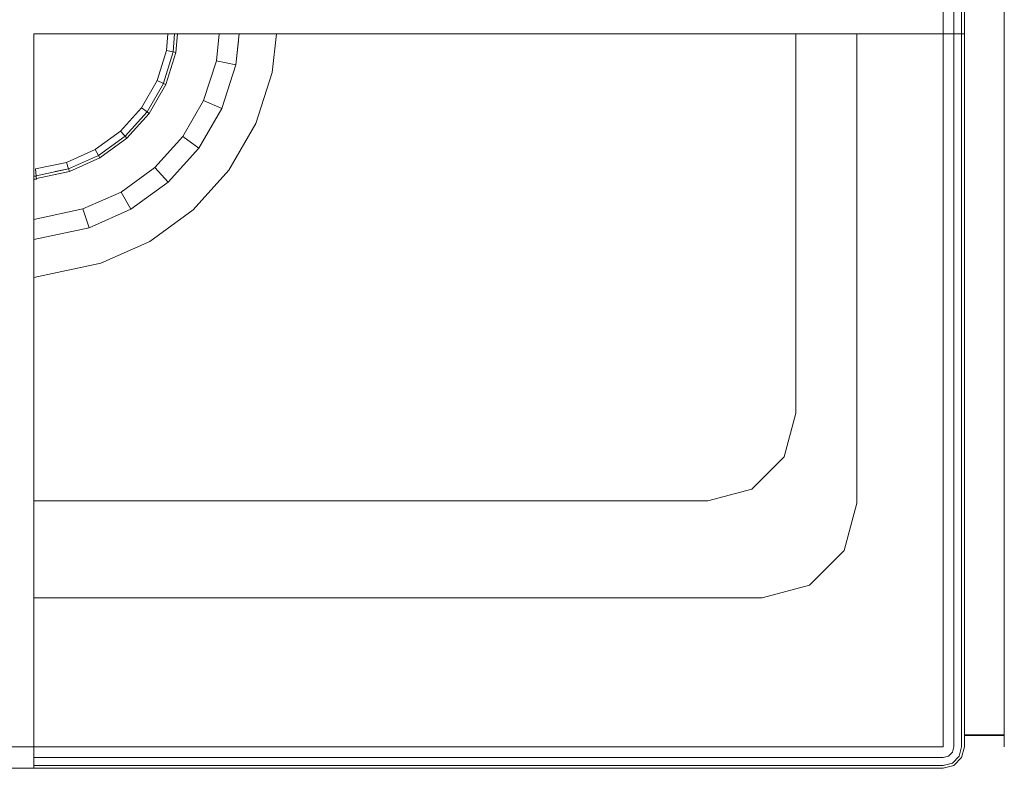
# Model space of a CAD drawing. Units: millimetres. Extents: x -8720 to -7850, y 4925 to 5445.
# Drawn here: x -8285 to -8147, y 5001 to 5106 of the extents above; entities that cross this region are included whole.
import ezdxf

# ---------------------------------------------------------------- set-up
doc = ezdxf.new("R2010")
doc.units = ezdxf.units.MM

# ---------------------------------------------------------------- blocks, each defined once
blk = doc.blocks.new('EW 90 5G AI AL TR')
at = {"lineweight": 9}
for p, q in [((-8152.69, 5103.87), (-8152.69, 5212.87)), ((-8152.69, 5212.87), (-8152.69, 5103.87)), ((-8147.11, 5208.87), (-8147.11, 5003.86)), ((-8155.69, 5103.87), (-8155.69, 5107.87)), ((-8154.19, 5103.87), (-8154.19, 5107.87)), ((-8153.09, 5107.87), (-8153.09, 5103.87)), ((-8152.69, 5003.86), (-8152.69, 5107.87)), ((-8152.69, 5107.87), (-8152.69, 5103.87)), ((-8152.69, 5103.87), (-8152.69, 5107.87)), ((-8152.69, 5107.87), (-8152.69, 5003.86)), ((-8283.19, 5000.87), (-8283.19, 5103.87)), ((-8152.69, 5103.87), (-8283.19, 5103.87)), ((-8283.19, 5000.87), (-8283.19, 5103.87)), ((-8264.41, 5103.87), (-8264.61, 5101.51)), ((-8263.46, 5103.87), (-8263.68, 5101.33)), ((-8263.46, 5103.87), (-8263.68, 5101.33)), ((-8263.08, 5103.87), (-8263.31, 5101.26)), ((-8257.2, 5103.87), (-8257.6, 5100.09)), ((-8257.2, 5103.87), (-8257.6, 5100.09)), ((-8249.19, 5103.87), (-8249.76, 5098.42)), ((-8176.35, 5103.87), (-8176.35, 5050.69)), ((-8167.77, 5038.06), (-8167.77, 5103.87)), ((-8167.77, 5103.87), (-8167.77, 5038.06)), ((-8155.68, 5003.86), (-8155.68, 5103.87)), ((-8155.68, 5003.86), (-8155.68, 5103.87)), ((-8154.18, 5003.86), (-8154.18, 5103.87)), ((-8154.18, 5103.87), (-8154.18, 5003.86)), ((-8153.09, 5003.86), (-8153.09, 5103.87)), ((-8153.09, 5003.86), (-8153.09, 5103.87)), ((-8147.11, 5103.87), (-8147.11, 5003.86)), ((-8254.52, 5102.86), (-8254.88, 5099.51)), ((-8264.61, 5101.51), (-8265.9, 5097.3)), ((-8264.61, 5101.51), (-8265.9, 5097.3)), ((-8263.68, 5101.33), (-8265.03, 5096.93)), ((-8263.31, 5101.26), (-8264.67, 5096.78)), ((-8263.68, 5101.33), (-8264.61, 5101.51)), ((-8263.31, 5101.26), (-8263.68, 5101.33)), ((-8259.4, 5094.53), (-8257.6, 5100.09)), ((-8254.88, 5099.51), (-8257.6, 5100.09)), ((-8256.86, 5093.4), (-8254.88, 5099.51)), ((-8252.09, 5091.27), (-8249.76, 5098.42)), ((-8265.9, 5097.3), (-8268.1, 5093.49)), ((-8265.03, 5096.92), (-8267.33, 5092.93)), ((-8265.03, 5096.92), (-8267.33, 5092.93)), ((-8264.68, 5096.76), (-8267.02, 5092.71)), ((-8265.03, 5096.92), (-8265.9, 5097.3)), ((-8265.9, 5097.3), (-8265.03, 5096.92)), ((-8264.68, 5096.76), (-8265.03, 5096.92)), ((-8262.33, 5089.46), (-8259.4, 5094.53)), ((-8256.86, 5093.4), (-8259.4, 5094.53)), ((-8268.1, 5093.49), (-8271.05, 5090.21)), ((-8268.1, 5093.49), (-8271.05, 5090.21)), ((-8267.33, 5092.93), (-8270.41, 5089.51)), ((-8267.02, 5092.71), (-8270.16, 5089.23)), ((-8267.33, 5092.93), (-8268.1, 5093.49)), ((-8267.02, 5092.71), (-8267.33, 5092.93)), ((-8260.08, 5087.83), (-8256.86, 5093.4)), ((-8255.85, 5084.76), (-8252.09, 5091.27)), ((-8271.05, 5090.21), (-8274.61, 5087.63)), ((-8274.61, 5087.63), (-8271.05, 5090.21)), ((-8270.41, 5089.51), (-8271.05, 5090.21)), ((-8270.41, 5089.51), (-8274.14, 5086.81)), ((-8270.16, 5089.23), (-8273.94, 5086.48)), ((-8270.16, 5089.23), (-8270.41, 5089.51)), ((-8266.24, 5085.12), (-8262.33, 5089.46)), ((-8262.33, 5089.46), (-8266.24, 5085.12)), ((-8260.08, 5087.83), (-8262.33, 5089.46)), ((-8274.61, 5087.63), (-8278.63, 5085.84)), ((-8274.14, 5086.81), (-8274.61, 5087.63)), ((-8274.14, 5086.81), (-8274.61, 5087.63)), ((-8264.38, 5083.05), (-8260.08, 5087.83)), ((-8278.63, 5085.84), (-8280.19, 5085.5)), ((-8278.34, 5084.94), (-8278.63, 5085.84)), ((-8278.63, 5085.84), (-8278.34, 5084.94)), ((-8274.14, 5086.81), (-8278.34, 5084.94)), ((-8273.94, 5086.48), (-8278.22, 5084.57)), ((-8273.94, 5086.48), (-8274.14, 5086.81)), ((-8278.34, 5084.94), (-8282.87, 5083.97)), ((-8278.34, 5084.94), (-8280.19, 5084.54)), ((-8278.22, 5084.57), (-8280.19, 5084.15)), ((-8278.22, 5084.57), (-8278.34, 5084.94)), ((-8270.97, 5081.68), (-8266.24, 5085.12)), ((-8266.24, 5085.12), (-8270.97, 5081.68)), ((-8264.38, 5083.05), (-8266.24, 5085.12)), ((-8260.88, 5079.17), (-8255.85, 5084.76)), ((-8282.86, 5083.88), (-8283.19, 5083.88)), ((-8282.83, 5083.49), (-8283.19, 5083.5)), ((-8269.58, 5079.28), (-8264.38, 5083.05)), ((-8276.31, 5079.31), (-8270.97, 5081.68)), ((-8270.97, 5081.68), (-8276.31, 5079.31)), ((-8269.58, 5079.28), (-8270.97, 5081.68)), ((-8283.19, 5077.84), (-8276.31, 5079.31)), ((-8276.31, 5079.31), (-8283.19, 5077.84)), ((-8275.45, 5076.66), (-8276.31, 5079.31)), ((-8275.45, 5076.66), (-8269.58, 5079.28)), ((-8266.96, 5074.75), (-8260.88, 5079.17)), ((-8283.19, 5075.02), (-8275.45, 5076.66)), ((-8275.45, 5076.66), (-8283.19, 5075.02)), ((-8273.83, 5071.69), (-8266.96, 5074.75)), ((-8283.19, 5069.7), (-8273.83, 5071.69)), ((-8273.83, 5071.69), (-8283.19, 5069.7)), ((-8176.35, 5050.69), (-8178, 5044.53)), ((-8182.51, 5040.02), (-8178, 5044.53)), ((-8188.67, 5038.37), (-8182.51, 5040.02)), ((-8283.19, 5038.37), (-8188.67, 5038.37)), ((-8169.55, 5031.42), (-8167.77, 5038.06)), ((-8174.42, 5026.55), (-8169.55, 5031.42)), ((-8181.06, 5024.77), (-8174.42, 5026.55)), ((-8283.19, 5024.77), (-8181.06, 5024.77)), ((-8152.69, 5005.57), (-8147.11, 5005.57)), ((-8147.11, 5005.45), (-8152.69, 5005.45)), ((-8152.69, 5005.45), (-8147.11, 5005.45)), ((-8147.11, 5005.45), (-8152.69, 5005.45)), ((-8287.19, 5003.87), (-8283.19, 5003.87)), ((-8283.19, 5003.86), (-8155.68, 5003.86)), ((-8283.19, 5003.86), (-8155.68, 5003.86)), ((-8154.93, 5002.56), (-8154.38, 5003.11)), ((-8154.38, 5003.11), (-8154.18, 5003.86)), ((-8154.18, 5003.86), (-8154.38, 5003.11)), ((-8153.43, 5002.56), (-8153.09, 5003.86)), ((-8153.43, 5002.56), (-8153.09, 5003.86)), ((-8153.09, 5002.36), (-8152.69, 5003.86)), ((-8152.69, 5003.86), (-8153.09, 5002.36)), ((-8155.68, 5002.36), (-8283.19, 5002.36)), ((-8155.68, 5002.36), (-8154.93, 5002.56)), ((-8155.68, 5001.27), (-8154.38, 5001.61)), ((-8154.38, 5001.61), (-8155.68, 5001.27)), ((-8154.38, 5001.61), (-8153.43, 5002.56)), ((-8153.43, 5002.56), (-8154.38, 5001.61)), ((-8154.18, 5001.27), (-8153.09, 5002.36)), ((-8153.09, 5002.36), (-8154.18, 5001.27)), ((-8414.69, 5000.87), (-8155.68, 5000.87)), ((-8414.69, 5000.87), (-8155.68, 5000.87)), ((-8155.68, 5000.87), (-8414.69, 5000.87)), ((-8155.68, 5000.87), (-8287.19, 5000.87)), ((-8283.19, 5001.27), (-8155.68, 5001.27)), ((-8155.68, 5000.87), (-8154.18, 5001.27))]:
    blk.add_line(p, q, dxfattribs=at)
for points in [[(-8283.19, 5038.37), (-8188.67, 5038.37), (-8182.51, 5040.02), (-8178, 5044.53), (-8176.35, 5050.69), (-8176.35, 5103.87)], [(-8254.42, 5103.87), (-8254.88, 5099.51), (-8257.6, 5100.09), (-8259.4, 5094.53)], [(-8263.68, 5101.33), (-8263.31, 5101.26), (-8264.67, 5096.78)], [(-8254.88, 5099.51), (-8256.86, 5093.4), (-8259.4, 5094.53), (-8262.33, 5089.46)], [(-8267.33, 5092.93), (-8267.02, 5092.71), (-8270.16, 5089.23)], [(-8256.86, 5093.4), (-8260.08, 5087.83), (-8262.33, 5089.46)], [(-8271.05, 5090.21), (-8270.41, 5089.51), (-8274.14, 5086.81)], [(-8260.08, 5087.83), (-8264.38, 5083.05), (-8266.24, 5085.12)], [(-8283.19, 5083.88), (-8282.86, 5083.88), (-8282.96, 5084.92), (-8278.63, 5085.84)], [(-8282.84, 5083.59), (-8278.22, 5084.57), (-8278.34, 5084.94), (-8274.14, 5086.81)], [(-8274.14, 5086.81), (-8273.94, 5086.48), (-8278.22, 5084.57)], [(-8282.86, 5083.88), (-8282.83, 5083.49), (-8283.19, 5083.5)], [(-8264.38, 5083.05), (-8269.58, 5079.28), (-8270.97, 5081.68)], [(-8269.58, 5079.28), (-8275.45, 5076.66), (-8276.31, 5079.31)]]:
    blk.add_lwpolyline(points, dxfattribs=at)

msp = doc.modelspace()

# ---------------------------------------------------------------- block references
msp.add_blockref('EW 90 5G AI AL TR', (0, 0))

doc.saveas('drawing.dxf')
